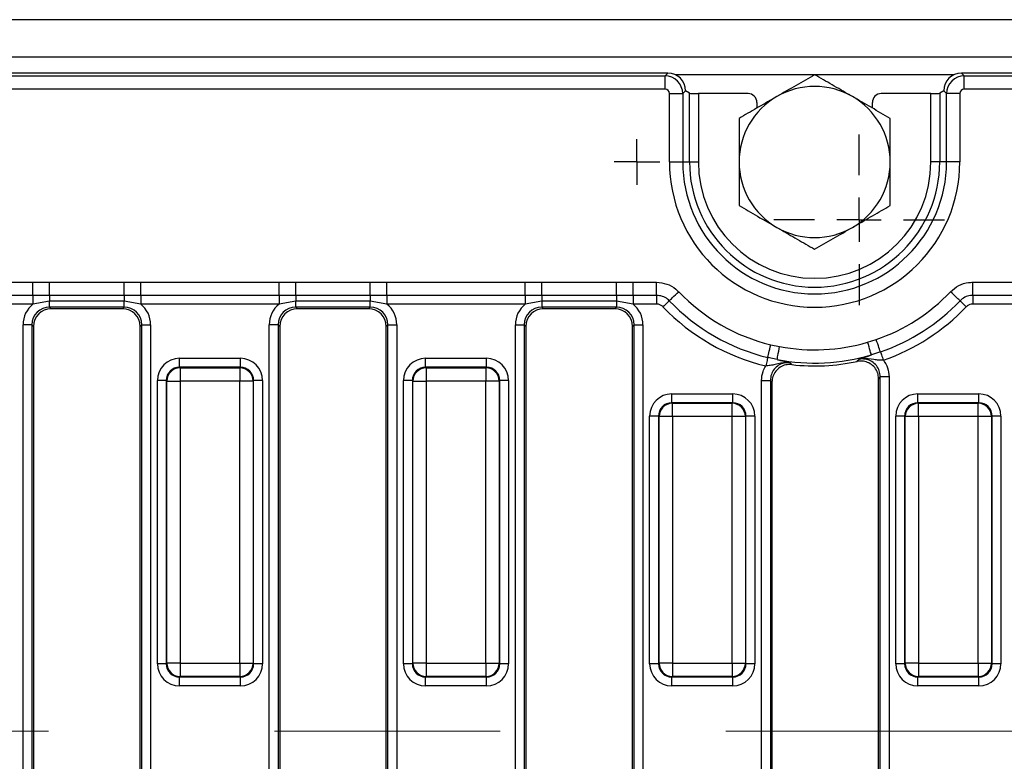
# Model space of a CAD drawing. Units: millimetres. Extents: x -117 to 664, y -32 to 370.
# Drawn here: x 236 to 264, y 160 to 181 of the extents above; entities that cross this region are included whole.
import ezdxf

# ---------------------------------------------------------------- set-up
doc = ezdxf.new("R2010")
doc.units = ezdxf.units.MM
doc.linetypes.add('CENTERX2', pattern=[20.32, 12.7, -2.54, 2.54, -2.54])
doc.layers.add('FORMAT', color=7, linetype='Continuous')

# ---------------------------------------------------------------- blocks, each defined once
blk = doc.blocks.new('SW_CENTERMARKSYMBOL_9')
at = {"layer": 'FORMAT', "color": 0}
for p, q in [((0, 0.625), (0, 0.642)), ((0, 0), (0, 0.625)), ((-0.625, 0), (-0.642, 0)), ((0, 0), (-0.625, 0)), ((0, 0), (0, -0.625)), ((0, 0), (0.625, 0)), ((0.625, 0), (0.642, 0)), ((0, -0.625), (0, -0.642))]:
    blk.add_line(p, q, dxfattribs=at)
blk = doc.blocks.new('SW_CENTERMARKSYMBOL_26')
at = {"layer": 'FORMAT', "color": 0}
for p, q in [((0, 1.25), (0, 2.4)), ((0, 0), (0, 0.625)), ((-1.25, 0), (-2.4, 0)), ((0, 0), (-0.625, 0)), ((0, 0), (0, -0.625)), ((0, 0), (0.625, 0)), ((1.25, 0), (2.4, 0)), ((0, -1.25), (0, -2.4))]:
    blk.add_line(p, q, dxfattribs=at)

msp = doc.modelspace()

# ---------------------------------------------------------------- linework, layer by layer
at = {"color": 7, "linetype": 'Continuous', "lineweight": 25}
for p, q in [((279.958205, 180.743196), (30.208202, 180.743196)), ((279.958205, 179.693197), (30.208202, 179.693197)), ((254.703874, 179.243197), (155.831301, 179.243197)), ((254.624458, 179.163785), (254.703874, 179.243197)), ((262.962537, 179.243197), (263.041945, 179.163785)), ((279.335106, 179.243197), (262.962537, 179.243197)), ((155.910713, 179.163785), (254.624458, 179.163785)), ((254.624458, 178.790211), (254.624458, 179.163785)), ((263.041945, 178.790211), (263.041945, 179.163785)), ((263.041945, 179.163785), (279.255697, 179.163785)), ((254.624458, 178.790211), (155.910713, 178.790211)), ((254.748987, 178.665687), (255.122559, 178.665687)), ((254.748987, 176.743197), (254.748987, 178.665687)), ((255.201967, 178.745099), (255.122559, 178.665687)), ((255.122559, 178.665687), (255.122559, 176.743197)), ((255.201967, 178.743196), (255.201967, 178.745099)), ((255.313234, 178.676545), (255.201967, 178.743196)), ((255.313234, 176.743197), (255.313234, 178.676545)), ((262.464436, 178.743196), (262.353169, 178.676545)), ((262.353169, 178.676545), (262.353169, 176.743197)), ((262.543851, 178.665687), (262.464436, 178.745099)), ((262.464436, 178.745099), (262.464436, 178.743196)), ((262.917424, 178.665687), (262.543851, 178.665687)), ((262.543851, 176.743197), (262.543851, 178.665687)), ((262.917424, 178.665687), (262.917424, 176.743197)), ((279.255697, 178.790211), (263.041945, 178.790211)), ((255.562285, 178.664585), (255.562285, 176.743197)), ((256.958546, 178.664585), (255.562285, 178.664585)), ((257.2082, 178.414927), (257.2082, 178.25874)), ((260.458203, 178.25874), (260.458203, 178.414927)), ((262.104118, 178.664585), (260.707864, 178.664585)), ((262.104118, 176.743197), (262.104118, 178.664585)), ((254.748987, 176.743197), (255.122559, 176.743197)), ((255.122559, 176.743197), (255.313234, 176.743197)), ((255.313234, 176.743197), (255.562285, 176.743197)), ((262.353169, 176.743197), (262.104118, 176.743197)), ((262.543851, 176.743197), (262.353169, 176.743197)), ((262.917424, 176.743197), (262.543851, 176.743197)), ((232.94911, 173.360847), (236.842299, 173.360847)), ((236.842299, 173.360847), (237.31065, 173.363499)), ((236.842299, 172.993424), (236.842299, 173.360847)), ((237.31065, 173.363499), (239.40576, 173.363499)), ((237.31065, 172.992978), (237.31065, 173.363499)), ((239.40576, 173.363499), (239.874111, 173.360847)), ((239.40576, 172.992978), (239.40576, 173.363499)), ((239.874111, 173.360847), (243.767293, 173.360847)), ((239.874111, 172.993424), (239.874111, 173.360847)), ((243.767293, 173.360847), (244.235652, 173.363499)), ((243.767293, 172.993424), (243.767293, 173.360847)), ((244.235652, 173.363499), (246.330755, 173.363499)), ((244.235652, 172.992978), (244.235652, 173.363499)), ((246.330755, 173.363499), (246.799113, 173.360847)), ((246.330755, 172.992978), (246.330755, 173.363499)), ((246.799113, 173.360847), (250.692295, 173.360847)), ((246.799113, 172.993424), (246.799113, 173.360847)), ((250.692295, 173.360847), (251.160653, 173.363499)), ((250.692295, 172.993424), (250.692295, 173.360847)), ((251.160653, 173.363499), (253.255757, 173.363499)), ((251.160653, 172.992978), (251.160653, 173.363499)), ((253.255757, 173.363499), (253.724107, 173.360847)), ((253.255757, 172.992978), (253.255757, 173.363499)), ((253.724107, 173.360847), (254.386352, 173.360847)), ((253.724107, 172.993424), (253.724107, 173.360847)), ((254.386352, 172.993424), (254.386352, 173.360847)), ((263.280058, 173.360847), (264.542298, 173.360847)), ((263.280058, 172.993424), (263.280058, 173.360847)), ((236.842299, 172.993424), (232.94911, 172.993424)), ((237.31065, 172.992978), (236.842299, 172.993424)), ((236.842299, 172.993424), (236.842299, 172.748475)), ((239.40576, 172.992978), (237.31065, 172.992978)), ((237.31065, 172.992978), (237.31065, 172.829431)), ((239.874111, 172.993424), (239.40576, 172.992978)), ((239.40576, 172.992978), (239.40576, 172.829431)), ((243.767293, 172.993424), (239.874111, 172.993424)), ((239.874111, 172.993424), (239.874111, 172.748475)), ((244.235652, 172.992978), (243.767293, 172.993424)), ((243.767293, 172.993424), (243.767293, 172.748475)), ((246.330755, 172.992978), (244.235652, 172.992978)), ((244.235652, 172.992978), (244.235652, 172.829431)), ((246.799113, 172.993424), (246.330755, 172.992978)), ((246.330755, 172.992978), (246.330755, 172.829431)), ((250.692295, 172.993424), (246.799113, 172.993424)), ((246.799113, 172.993424), (246.799113, 172.748475)), ((251.160653, 172.992978), (250.692295, 172.993424)), ((250.692295, 172.993424), (250.692295, 172.748475)), ((253.255757, 172.992978), (251.160653, 172.992978)), ((251.160653, 172.992978), (251.160653, 172.829431)), ((253.724107, 172.993424), (253.255757, 172.992978)), ((253.255757, 172.992978), (253.255757, 172.829431)), ((254.386352, 172.993424), (253.724107, 172.993424)), ((253.724107, 172.993424), (253.724107, 172.748475)), ((254.386352, 172.993424), (254.386352, 172.748475)), ((264.542298, 172.993424), (263.280058, 172.993424)), ((263.280058, 172.993424), (263.280058, 172.748475)), ((236.842299, 172.748475), (232.94911, 172.748475)), ((237.31065, 172.829431), (236.842299, 172.748475)), ((239.40576, 172.829431), (237.31065, 172.829431)), ((237.31065, 172.663847), (237.31065, 172.829431)), ((239.40576, 172.663847), (237.31065, 172.663847)), ((237.31065, 172.663847), (237.356299, 172.618196)), ((239.360103, 172.618196), (237.356299, 172.618196)), ((239.360103, 172.618196), (239.40576, 172.663847)), ((239.874111, 172.748475), (239.40576, 172.829431)), ((239.40576, 172.663847), (239.40576, 172.829431)), ((243.767293, 172.748475), (239.874111, 172.748475)), ((244.235652, 172.829431), (243.767293, 172.748475)), ((246.330755, 172.829431), (244.235652, 172.829431)), ((244.235652, 172.663847), (244.235652, 172.829431)), ((246.330755, 172.663847), (244.235652, 172.663847)), ((244.235652, 172.663847), (244.281301, 172.618196)), ((246.285105, 172.618196), (244.281301, 172.618196)), ((246.285105, 172.618196), (246.330755, 172.663847)), ((246.799113, 172.748475), (246.330755, 172.829431)), ((246.330755, 172.663847), (246.330755, 172.829431)), ((250.692295, 172.748475), (246.799113, 172.748475)), ((251.160653, 172.829431), (250.692295, 172.748475)), ((253.255757, 172.829431), (251.160653, 172.829431)), ((251.160653, 172.829431), (251.160653, 172.663847)), ((253.255757, 172.663847), (251.160653, 172.663847)), ((251.160653, 172.663847), (251.206303, 172.618196)), ((253.210107, 172.618196), (251.206303, 172.618196)), ((253.210107, 172.618196), (253.255757, 172.663847)), ((253.724107, 172.748475), (253.255757, 172.829431)), ((253.255757, 172.829431), (253.255757, 172.663847)), ((254.386352, 172.748475), (253.724107, 172.748475)), ((264.542298, 172.748475), (263.280058, 172.748475)), ((236.812556, 172.16575), (236.563506, 172.16575)), ((236.563506, 149.320644), (236.563506, 172.16575)), ((236.812556, 172.16575), (236.812556, 149.320644)), ((236.858206, 172.120099), (236.812556, 172.16575)), ((236.858206, 172.120099), (236.858206, 149.366294)), ((239.903854, 172.16575), (239.858204, 172.120099)), ((239.858204, 149.366294), (239.858204, 172.120099)), ((239.903854, 172.16575), (240.152905, 172.16575)), ((239.903854, 149.320644), (239.903854, 172.16575)), ((240.152905, 172.16575), (240.152905, 149.320644)), ((243.73755, 172.16575), (243.488507, 172.16575)), ((243.488507, 149.320644), (243.488507, 172.16575)), ((243.73755, 172.16575), (243.73755, 149.320644)), ((243.7832, 172.120099), (243.73755, 172.16575)), ((243.7832, 172.120099), (243.7832, 149.366294)), ((246.828856, 172.16575), (246.783206, 172.120099)), ((246.783206, 149.366294), (246.783206, 172.120099)), ((246.828856, 172.16575), (247.077906, 172.16575)), ((246.828856, 149.320644), (246.828856, 172.16575)), ((247.077906, 172.16575), (247.077906, 149.320644)), ((250.413502, 172.16575), (250.662552, 172.16575)), ((250.413502, 149.320644), (250.413502, 172.16575)), ((250.662552, 172.16575), (250.662552, 149.320644)), ((250.708202, 172.120099), (250.662552, 172.16575)), ((250.708202, 172.120099), (250.708202, 149.366294)), ((253.753858, 172.16575), (253.7082, 172.120099)), ((253.7082, 149.366294), (253.7082, 172.120099)), ((253.753858, 172.16575), (254.002901, 172.16575)), ((253.753858, 149.320644), (253.753858, 172.16575)), ((254.002901, 172.16575), (254.002901, 149.320644)), ((260.324294, 171.676681), (260.565171, 171.749569)), ((257.600704, 171.603452), (257.847609, 171.5546)), ((240.964243, 170.97323), (240.964243, 171.222279)), ((240.964243, 171.222279), (242.677161, 171.222279)), ((242.677161, 170.97323), (242.677161, 171.222279)), ((247.889245, 170.97323), (247.889245, 171.222279)), ((247.889245, 171.222279), (249.602163, 171.222279)), ((249.602163, 170.97323), (249.602163, 171.222279)), ((257.777894, 171.187589), (257.51503, 171.246157)), ((260.685572, 171.402432), (260.429764, 171.318305)), ((240.964243, 170.97323), (240.979942, 170.957529)), ((242.677161, 170.97323), (240.964243, 170.97323)), ((240.979942, 170.957529), (240.979942, 170.583956)), ((240.979942, 170.957529), (242.661463, 170.957529)), ((242.661463, 170.957529), (242.677161, 170.97323)), ((242.661463, 170.957529), (242.661463, 170.583956)), ((247.889245, 170.97323), (247.904943, 170.957529)), ((249.602163, 170.97323), (247.889245, 170.97323)), ((247.904943, 170.957529), (249.586465, 170.957529)), ((247.904943, 170.957529), (247.904943, 170.583956)), ((249.586465, 170.957529), (249.602163, 170.97323)), ((249.586465, 170.957529), (249.586465, 170.583956)), ((260.633202, 149.366294), (260.633202, 170.648233)), ((260.927902, 170.704928), (260.678852, 170.704928)), ((260.678852, 149.320644), (260.678852, 170.704928)), ((260.927902, 170.704928), (260.927902, 149.320644)), ((240.590671, 170.599658), (240.34162, 170.599658)), ((240.34162, 162.636735), (240.34162, 170.599658)), ((240.606369, 170.583956), (240.590671, 170.599658)), ((240.590671, 170.599658), (240.590671, 162.636735)), ((240.606369, 170.583956), (240.979942, 170.583956)), ((240.606369, 162.652437), (240.606369, 170.583956)), ((242.661463, 170.583956), (240.979942, 170.583956)), ((240.979942, 170.583956), (240.979942, 162.652437)), ((243.035035, 170.583956), (242.661463, 170.583956)), ((242.661463, 162.652437), (242.661463, 170.583956)), ((243.050741, 170.599658), (243.035035, 170.583956)), ((243.035035, 170.583956), (243.035035, 162.652437)), ((243.050741, 162.636735), (243.050741, 170.599658)), ((243.299784, 170.599658), (243.050741, 170.599658)), ((243.299784, 170.599658), (243.299784, 162.636735)), ((247.515673, 170.599658), (247.266622, 170.599658)), ((247.266622, 162.636735), (247.266622, 170.599658)), ((247.531371, 170.583956), (247.515673, 170.599658)), ((247.515673, 170.599658), (247.515673, 162.636735)), ((247.531371, 170.583956), (247.904943, 170.583956)), ((247.531371, 162.652437), (247.531371, 170.583956)), ((249.586465, 170.583956), (247.904943, 170.583956)), ((247.904943, 170.583956), (247.904943, 162.652437)), ((249.960037, 170.583956), (249.586465, 170.583956)), ((249.586465, 162.652437), (249.586465, 170.583956)), ((249.975735, 170.599658), (249.960037, 170.583956)), ((249.960037, 170.583956), (249.960037, 162.652437)), ((249.975735, 162.636735), (249.975735, 170.599658)), ((250.224786, 170.599658), (249.975735, 170.599658)), ((250.224786, 170.599658), (250.224786, 162.636735)), ((257.338503, 170.601718), (257.587554, 170.601718)), ((257.338503, 149.320644), (257.338503, 170.601718)), ((257.587554, 170.601718), (257.587554, 149.320644)), ((257.633204, 170.550389), (257.633204, 149.366294)), ((254.814239, 169.973231), (254.814239, 170.22228)), ((254.814239, 170.22228), (256.527165, 170.22228)), ((256.527165, 169.973231), (256.527165, 170.22228)), ((261.739241, 169.973231), (261.739241, 170.22228)), ((261.739241, 170.22228), (263.452167, 170.22228)), ((263.452167, 169.973231), (263.452167, 170.22228)), ((254.814239, 169.973231), (254.829945, 169.957529)), ((256.527165, 169.973231), (254.814239, 169.973231)), ((254.829945, 169.957529), (256.511467, 169.957529)), ((254.829945, 169.583956), (254.829945, 169.957529)), ((256.511467, 169.957529), (256.527165, 169.973231)), ((256.511467, 169.583956), (256.511467, 169.957529)), ((261.739241, 169.973231), (261.754947, 169.957529)), ((263.452167, 169.973231), (261.739241, 169.973231)), ((261.754947, 169.957529), (263.436461, 169.957529)), ((261.754947, 169.583956), (261.754947, 169.957529)), ((263.436461, 169.957529), (263.452167, 169.973231)), ((263.436461, 169.583956), (263.436461, 169.957529)), ((254.440667, 169.599658), (254.191624, 169.599658)), ((254.191624, 162.636735), (254.191624, 169.599658)), ((254.456373, 169.583956), (254.440667, 169.599658)), ((254.440667, 169.599658), (254.440667, 162.636735)), ((254.829945, 169.583956), (254.456373, 169.583956)), ((254.456373, 162.652437), (254.456373, 169.583956)), ((256.511467, 169.583956), (254.829945, 169.583956)), ((254.829945, 169.583956), (254.829945, 162.652437)), ((256.885039, 169.583956), (256.511467, 169.583956)), ((256.511467, 162.652437), (256.511467, 169.583956)), ((256.900737, 169.599658), (256.885039, 169.583956)), ((256.885039, 169.583956), (256.885039, 162.652437)), ((256.900737, 162.636735), (256.900737, 169.599658)), ((257.149788, 169.599658), (256.900737, 169.599658)), ((257.149788, 169.599658), (257.149788, 162.636735)), ((261.365669, 169.599658), (261.116618, 169.599658)), ((261.116618, 162.636735), (261.116618, 169.599658)), ((261.381375, 169.583956), (261.365669, 169.599658)), ((261.365669, 169.599658), (261.365669, 162.636735)), ((261.754947, 169.583956), (261.381375, 169.583956)), ((261.381375, 162.652437), (261.381375, 169.583956)), ((263.436461, 169.583956), (261.754947, 169.583956)), ((261.754947, 169.583956), (261.754947, 162.652437)), ((263.810033, 169.583956), (263.436461, 169.583956)), ((263.436461, 162.652437), (263.436461, 169.583956)), ((263.825739, 169.599658), (263.810033, 169.583956)), ((263.810033, 169.583956), (263.810033, 162.652437)), ((263.825739, 162.636735), (263.825739, 169.599658)), ((264.074789, 169.599658), (263.825739, 169.599658)), ((264.074789, 169.599658), (264.074789, 162.636735)), ((240.590671, 162.636735), (240.34162, 162.636735)), ((240.590671, 162.636735), (240.606369, 162.652437)), ((240.979942, 162.652437), (240.606369, 162.652437)), ((240.979942, 162.652437), (242.661463, 162.652437)), ((240.979942, 162.652437), (240.979942, 162.278864)), ((242.661463, 162.652437), (243.035035, 162.652437)), ((242.661463, 162.652437), (242.661463, 162.278864)), ((243.035035, 162.652437), (243.050741, 162.636735)), ((243.299784, 162.636735), (243.050741, 162.636735)), ((247.515673, 162.636735), (247.266622, 162.636735)), ((247.515673, 162.636735), (247.531371, 162.652437)), ((247.904943, 162.652437), (247.531371, 162.652437)), ((247.904943, 162.652437), (249.586465, 162.652437)), ((247.904943, 162.652437), (247.904943, 162.278864)), ((249.586465, 162.652437), (249.960037, 162.652437)), ((249.586465, 162.652437), (249.586465, 162.278864)), ((249.960037, 162.652437), (249.975735, 162.636735)), ((250.224786, 162.636735), (249.975735, 162.636735)), ((254.440667, 162.636735), (254.191624, 162.636735)), ((254.440667, 162.636735), (254.456373, 162.652437)), ((254.829945, 162.652437), (254.456373, 162.652437)), ((254.829945, 162.652437), (256.511467, 162.652437)), ((254.829945, 162.652437), (254.829945, 162.278864)), ((256.511467, 162.652437), (256.885039, 162.652437)), ((256.511467, 162.652437), (256.511467, 162.278864)), ((256.885039, 162.652437), (256.900737, 162.636735)), ((257.149788, 162.636735), (256.900737, 162.636735)), ((261.365669, 162.636735), (261.116618, 162.636735)), ((261.365669, 162.636735), (261.381375, 162.652437)), ((261.754947, 162.652437), (261.381375, 162.652437)), ((261.754947, 162.652437), (263.436461, 162.652437)), ((261.754947, 162.652437), (261.754947, 162.278864)), ((263.436461, 162.652437), (263.810033, 162.652437)), ((263.436461, 162.652437), (263.436461, 162.278864)), ((263.810033, 162.652437), (263.825739, 162.636735)), ((264.074789, 162.636735), (263.825739, 162.636735)), ((240.979942, 162.278864), (240.964243, 162.263163)), ((240.964243, 162.263163), (242.677161, 162.263163)), ((240.964243, 162.014114), (240.964243, 162.263163)), ((242.661463, 162.278864), (240.979942, 162.278864)), ((242.677161, 162.263163), (242.661463, 162.278864)), ((242.677161, 162.014114), (242.677161, 162.263163)), ((247.904943, 162.278864), (247.889245, 162.263163)), ((247.889245, 162.263163), (249.602163, 162.263163)), ((247.889245, 162.014114), (247.889245, 162.263163)), ((249.586465, 162.278864), (247.904943, 162.278864)), ((249.602163, 162.263163), (249.586465, 162.278864)), ((249.602163, 162.014114), (249.602163, 162.263163)), ((254.829945, 162.278864), (254.814239, 162.263163)), ((254.814239, 162.263163), (256.527165, 162.263163)), ((254.814239, 162.014114), (254.814239, 162.263163)), ((256.511467, 162.278864), (254.829945, 162.278864)), ((256.527165, 162.263163), (256.511467, 162.278864)), ((256.527165, 162.014114), (256.527165, 162.263163)), ((261.754947, 162.278864), (261.739241, 162.263163)), ((261.739241, 162.263163), (263.452167, 162.263163)), ((261.739241, 162.014114), (261.739241, 162.263163)), ((263.436461, 162.278864), (261.754947, 162.278864)), ((263.452167, 162.263163), (263.436461, 162.278864)), ((263.452167, 162.014114), (263.452167, 162.263163)), ((242.677161, 162.014114), (240.964243, 162.014114)), ((249.602163, 162.014114), (247.889245, 162.014114)), ((256.527165, 162.014114), (254.814239, 162.014114)), ((263.452167, 162.014114), (261.739241, 162.014114))]:
    msp.add_line(p, q, dxfattribs=at)
at = {"color": 8, "linetype": 'Continuous', "lineweight": 25}
for p, q in [((258.826727, 179.193196), (254.92187, 179.193196)), ((262.74454, 179.193196), (258.839676, 179.193196))]:
    msp.add_line(p, q, dxfattribs=at)
at = {"color": 7, "linetype": 'Continuous', "lineweight": 25, "flags": 128}
for points in [[(254.743727, 172.840479), (254.756855, 172.853007), (254.777366, 172.872584), (254.804665, 172.898637), (254.837954, 172.930405), (254.876258, 172.966959), (254.918458, 173.007231), (254.963318, 173.050044), (255.009534, 173.094147)], [(262.922684, 172.840479), (262.909556, 172.853007), (262.889044, 172.872584), (262.861738, 172.898637), (262.828456, 172.930405), (262.790145, 172.966959), (262.747953, 173.007231), (262.703085, 173.050044), (262.656877, 173.094147)], [(254.743727, 172.840479), (254.734972, 172.832128), (254.721301, 172.819076), (254.703099, 172.801708), (254.680904, 172.780529), (254.65537, 172.756159), (254.627237, 172.729311), (254.59733, 172.700769), (254.566522, 172.671368)], [(262.922684, 172.840479), (262.931431, 172.832128), (262.94511, 172.819076), (262.963312, 172.801708), (262.9855, 172.780529), (263.01104, 172.756159), (263.039166, 172.729311), (263.06908, 172.700769), (263.099888, 172.671368)], [(260.685572, 171.402432), (260.679627, 171.419576), (260.670336, 171.446366), (260.657968, 171.482019), (260.642888, 171.525493), (260.625536, 171.575517), (260.606425, 171.630629), (260.586107, 171.689216), (260.565171, 171.749569)], [(257.51503, 171.246157), (257.519254, 171.263803), (257.525871, 171.291377), (257.53467, 171.328073), (257.545398, 171.372819), (257.557744, 171.424307), (257.571349, 171.481031), (257.58581, 171.541333), (257.600704, 171.603452)], [(257.777894, 171.187589), (257.780218, 171.199802), (257.784845, 171.224181), (257.791633, 171.25989), (257.800335, 171.305704), (257.810654, 171.360053), (257.822247, 171.421073), (257.834705, 171.486672), (257.847609, 171.5546)], [(260.429764, 171.318305), (260.426255, 171.33023), (260.419244, 171.354036), (260.408984, 171.388905), (260.395819, 171.433641), (260.380203, 171.486711), (260.362664, 171.546295), (260.343814, 171.610351), (260.324294, 171.676681)], [(257.51503, 171.246157), (257.512206, 171.234394), (257.507795, 171.216011), (257.501932, 171.191546), (257.494779, 171.161716), (257.486546, 171.127391), (257.477479, 171.089575), (257.467838, 171.049373), (257.457906, 171.007961)], [(260.685572, 171.402432), (260.689536, 171.391003), (260.695727, 171.373143), (260.703975, 171.349374), (260.714026, 171.320391), (260.725589, 171.287042), (260.738337, 171.250302), (260.751883, 171.211243), (260.765837, 171.171008)]]:
    msp.add_lwpolyline(points, dxfattribs=at)
at = {"color": 7, "linetype": 'Continuous', "lineweight": 25}
for centre, radius, start, end in [((258.833204, 176.743197), 2.125, 60, 120), ((258.833204, 176.743197), 2.125, 120, 180), ((258.833204, 176.743197), 2.125, 360, 60), ((258.833204, 176.743197), 4.084218, 180, 0), ((258.833204, 176.743197), 3.710645, 180, 0), ((258.833204, 176.743197), 3.519966, 180, 0), ((258.833204, 176.743197), 3.270917, 180, 0), ((258.833204, 176.743197), 2.125, 180, 240), ((258.833204, 176.743197), 2.125, 300, 360), ((258.833204, 176.743197), 2.125, 240, 300), ((258.833204, 176.743197), 5.285455, 223.661363, 256.5152306), ((258.833204, 176.743197), 5.285455, 289.1283697, 316.338637), ((258.833204, 176.743197), 5.897827, 223.661363, 256.5152306), ((258.833204, 176.743197), 5.652878, 223.661363, 256.5152306), ((258.833204, 176.743197), 5.652878, 289.1283697, 316.338637), ((258.833204, 176.743197), 5.897827, 289.1283697, 316.338637), ((258.833204, 176.743197), 5.281376, 259.2445942, 286.3992846), ((258.833204, 176.743197), 5.654949, 259.2445942, 286.3992846), ((240.983293, 170.580606), 0.376938, 90.5093891, 179.4907538), ((242.658124, 170.580618), 0.376926, 0.5074429, 89.4924143), ((247.908287, 170.580614), 0.37693, 90.5082388, 179.4919041), ((249.583114, 170.580606), 0.376938, 0.5092462, 89.4906109), ((258.833204, 176.743197), 5.734361, 263.533601, 282.0573533), ((254.833283, 169.580619), 0.376925, 90.5074419, 179.4927009), ((256.508116, 169.580607), 0.376937, 0.5091025, 89.4907547), ((261.758282, 169.580622), 0.376922, 90.5069601, 179.4931828), ((263.433126, 169.580622), 0.376922, 0.5068172, 89.4930399), ((240.983292, 162.655787), 0.376937, 180.509151, 269.4907061), ((242.658125, 162.655775), 0.376925, 270.5074905, 359.4926524), ((247.908286, 162.655779), 0.37693, 180.5080007, 269.4918565), ((249.583114, 162.655787), 0.376937, 270.5092939, 359.490849), ((254.833284, 162.655775), 0.376925, 180.5073476, 269.4925095), ((256.508116, 162.655787), 0.376937, 270.5092939, 359.490849), ((261.758282, 162.655772), 0.376922, 180.5068658, 269.4929914), ((263.433125, 162.655772), 0.376922, 270.5070086, 359.4931342)]:
    msp.add_arc(centre, radius, start, end, dxfattribs=at)
for centre, major_axis, ratio, start_param, end_param in [((254.700061, 178.741287), (0.356249, 0.356249), 0.992432509, 5.501585242, 7.064785372), ((262.966347, 178.741287), (0.356249, -0.356249), 0.992432509, 2.359992588, 3.923192719), ((254.623508, 178.664734), (0.353553, -0.353553), 0.99623068, 0.789196262, 2.352396392), ((263.042899, 178.664734), (0.353553, 0.353553), 0.99623068, 0.789196262, 2.352396392), ((254.623508, 178.664734), (0.089062, 0.089062), 0.992432509, 5.501585242, 7.064785372), ((255.562286, 178.677687), (0.25, 0), 0.052407779, 3.228859116, 4.71238898), ((262.104121, 178.677687), (0.25, 0), 0.052407779, 4.71238898, 6.195918845), ((263.042899, 178.664734), (0.089062, -0.089062), 0.992432509, 2.359992588, 3.923192719), ((256.957861, 178.414242), (0.177262, 0.177262), 0.997264689, 5.499156672, 7.067213943), ((260.708547, 178.414242), (0.177262, -0.177262), 0.997264689, 2.357564018, 3.925621289), ((237.316369, 172.160031), (-0.534374, 0.534374), 0.992432509, 6.175145409, 7.064785372), ((237.316369, 172.160031), (0.358935, -0.358935), 0.985006684, 2.359992588, 3.923192719), ((237.360114, 172.116287), (-0.356249, 0.356249), 0.992432509, 5.501585242, 7.064785372), ((239.356294, 172.116287), (0.356249, 0.356249), 0.992432509, 5.501585242, 7.064785372), ((239.400038, 172.160031), (0.358935, 0.358935), 0.985006684, 5.501585242, 7.064785372), ((239.400038, 172.160031), (0.534374, 0.534374), 0.992432509, 5.501585242, 6.391225206), ((244.241369, 172.160031), (-0.534374, 0.534374), 0.992432509, 6.175145409, 7.064785372), ((244.241369, 172.160031), (0.358935, -0.358935), 0.985006684, 2.359992588, 3.923192719), ((244.285114, 172.116287), (-0.356249, 0.356249), 0.992432509, 5.501585242, 7.064785372), ((246.281294, 172.116287), (0.356249, 0.356249), 0.992432509, 5.501585242, 7.064785372), ((246.325038, 172.160031), (0.358935, 0.358935), 0.985006684, 5.501585242, 7.064785372), ((246.325038, 172.160031), (0.534374, 0.534374), 0.992432509, 5.501585242, 6.391225206), ((251.166369, 172.160031), (-0.534374, 0.534374), 0.992432509, 6.175145409, 7.064785372), ((251.166369, 172.160031), (0.358935, -0.358935), 0.985006684, 2.359992588, 3.923192719), ((251.210114, 172.116287), (-0.356249, 0.356249), 0.992432509, 5.501585242, 7.064785372), ((253.206294, 172.116287), (0.356249, 0.356249), 0.992432509, 5.501585242, 7.064785372), ((253.250038, 172.160031), (0.358935, 0.358935), 0.985006684, 5.501585242, 7.064785372), ((253.250038, 172.160031), (0.534374, 0.534374), 0.992432509, 5.501585242, 6.391225206), ((240.969008, 170.594892), (-0.445312, 0.445312), 0.992432509, 5.501585242, 7.064785372), ((242.672399, 170.594892), (0.445312, 0.445312), 0.992432509, 5.501585242, 7.064785372), ((247.894008, 170.594892), (-0.445312, 0.445312), 0.992432509, 5.501585242, 7.064785372), ((249.597399, 170.594892), (0.445312, 0.445312), 0.992432509, 5.501585242, 7.064785372), ((240.969008, 170.594892), (0.269873, -0.269873), 0.982556043, 2.359992588, 3.923192719), ((242.672399, 170.594892), (0.269873, 0.269873), 0.982556043, 5.501585242, 7.064785372), ((247.894008, 170.594892), (0.269873, -0.269873), 0.982556043, 2.359992588, 3.923192719), ((249.597399, 170.594892), (0.269873, 0.269873), 0.982556043, 5.501585242, 7.064785372), ((254.819008, 169.594892), (-0.445312, 0.445312), 0.992432509, 5.501585242, 7.064785372), ((256.522399, 169.594892), (-0.445312, -0.445312), 0.992432509, 2.359992588, 3.923192719), ((261.744008, 169.594892), (-0.445312, 0.445312), 0.992432509, 5.501585242, 7.064785372), ((263.447399, 169.594892), (-0.445312, -0.445312), 0.992432509, 2.359992588, 3.923192719), ((254.819008, 169.594892), (0.269873, -0.269873), 0.982556043, 2.359992588, 3.923192719), ((256.522399, 169.594892), (0.269873, 0.269873), 0.982556043, 5.501585242, 7.064785372), ((261.744008, 169.594892), (0.269873, -0.269873), 0.982556043, 2.359992588, 3.923192719), ((263.447399, 169.594892), (0.269873, 0.269873), 0.982556043, 5.501585242, 7.064785372), ((240.969008, 162.641501), (-0.445312, -0.445312), 0.992432509, 5.501585242, 7.064785372), ((240.969008, 162.641501), (0.269873, 0.269873), 0.982556043, 2.359992588, 3.923192719), ((242.672399, 162.641501), (0.269873, -0.269873), 0.982556043, 5.501585242, 7.064785372), ((242.672399, 162.641501), (0.445312, -0.445312), 0.992432509, 5.501585242, 7.064785372), ((247.894008, 162.641501), (-0.445312, -0.445312), 0.992432509, 5.501585242, 7.064785372), ((247.894008, 162.641501), (0.269873, 0.269873), 0.982556043, 2.359992588, 3.923192719), ((249.597399, 162.641501), (0.269873, -0.269873), 0.982556043, 5.501585242, 7.064785372), ((249.597399, 162.641501), (0.445312, -0.445312), 0.992432509, 5.501585242, 7.064785372), ((254.819008, 162.641501), (-0.445312, -0.445312), 0.992432509, 5.501585242, 7.064785372), ((254.819008, 162.641501), (0.269873, 0.269873), 0.982556043, 2.359992588, 3.923192719), ((256.522399, 162.641501), (0.269873, -0.269873), 0.982556043, 5.501585242, 7.064785372), ((256.522399, 162.641501), (0.445312, -0.445312), 0.992432509, 5.501585242, 7.064785372), ((261.744008, 162.641501), (-0.445312, -0.445312), 0.992432509, 5.501585242, 7.064785372), ((261.744008, 162.641501), (0.269873, 0.269873), 0.982556043, 2.359992588, 3.923192719), ((263.447399, 162.641501), (0.269873, -0.269873), 0.982556043, 5.501585242, 7.064785372), ((263.447399, 162.641501), (0.445312, -0.445312), 0.992432509, 5.501585242, 7.064785372)]:
    msp.add_ellipse(centre, major_axis=major_axis, ratio=ratio, start_param=start_param, end_param=end_param, dxfattribs=at)
for points, knots in [([(258.833202, 179.196934), (258.660646, 179.097311), (258.312373, 178.896237), (257.95235, 178.688375), (257.770704, 178.5835)], [0, 0, 0, 0, 0.495459076, 1, 1, 1, 1]), ([(259.895706, 178.5835), (259.870522, 178.59804), (259.6798, 178.70815), (259.320208, 178.915769), (258.996526, 179.102641), (258.833202, 179.196934)], [0, 0, 0, 0, 0.070089108, 0.530782057, 1, 1, 1, 1]), ([(257.770704, 178.5835), (257.745519, 178.56896), (257.554798, 178.45885), (257.195205, 178.251236), (256.871528, 178.06436), (256.708207, 177.970066)], [0, 0, 0, 0, 0.070089463, 0.530784001, 1, 1, 1, 1]), ([(260.958204, 177.970066), (260.785649, 178.069691), (260.437377, 178.270766), (260.077353, 178.478626), (259.895706, 178.5835)], [0, 0, 0, 0, 0.495459814, 1, 1, 1, 1]), ([(256.708207, 177.970066), (256.708207, 177.653347), (256.708207, 177.248572), (256.708207, 176.833495), (256.708207, 176.743197)], [0, 0, 0, 0, 0.782455393, 1, 1, 1, 1]), ([(260.958204, 176.743197), (260.958204, 176.833495), (260.958204, 177.248572), (260.958204, 177.653347), (260.958204, 177.970066)], [0, 0, 0, 0, 0.217544607, 1, 1, 1, 1]), ([(256.708207, 176.743197), (256.708207, 176.407929), (256.708207, 175.992608), (256.708207, 175.593295), (256.708207, 175.516327)], [0, 0, 0, 0, 0.807249624, 1, 1, 1, 1]), ([(260.958204, 175.516327), (260.958204, 175.593295), (260.958204, 175.992608), (260.958204, 176.407929), (260.958204, 176.743197)], [0, 0, 0, 0, 0.192750376, 1, 1, 1, 1]), ([(256.708207, 175.516327), (256.880759, 175.416702), (257.22903, 175.215625), (257.589055, 175.007767), (257.770704, 174.902893)], [0, 0, 0, 0, 0.4954543358, 1, 1, 1, 1]), ([(259.895706, 174.902893), (259.920889, 174.917433), (260.111605, 175.027552), (260.471205, 175.235153), (260.794883, 175.422032), (260.958204, 175.516327)], [0, 0, 0, 0, 0.070084281, 0.530784357, 1, 1, 1, 1]), ([(257.770704, 174.902893), (257.795889, 174.888353), (257.986611, 174.778243), (258.346203, 174.570627), (258.66988, 174.383752), (258.833202, 174.289458)], [0, 0, 0, 0, 0.070089437, 0.530784175, 1, 1, 1, 1]), ([(258.833202, 174.289458), (259.005756, 174.389082), (259.354031, 174.590159), (259.714057, 174.798019), (259.895706, 174.902893)], [0, 0, 0, 0, 0.495457069, 1, 1, 1, 1]), ([(254.386352, 173.360847), (254.483464, 173.351164), (254.677252, 173.331841), (254.885363, 173.213745), (254.982143, 173.120529), (255.009534, 173.094147)], [0, 0, 0, 0, 0.41867599, 0.835475375, 1, 1, 1, 1]), ([(262.656877, 173.094147), (262.73053, 173.157433), (262.877864, 173.284029), (263.106854, 173.353468), (263.241585, 173.359208), (263.280058, 173.360847)], [0, 0, 0, 0, 0.416626158, 0.833411629, 1, 1, 1, 1]), ([(254.743727, 172.840479), (254.728017, 172.855611), (254.672519, 172.909067), (254.553174, 172.976794), (254.442046, 172.987872), (254.386352, 172.993424)], [0, 0, 0, 0, 0.164553921, 0.581307288, 1, 1, 1, 1]), ([(263.280058, 172.993424), (263.257992, 172.992484), (263.180731, 172.989193), (263.049413, 172.94937), (262.964924, 172.876773), (262.922684, 172.840479)], [0, 0, 0, 0, 0.166612183, 0.583352736, 1, 1, 1, 1]), ([(254.566522, 172.671368), (254.545215, 172.689676), (254.5026, 172.726292), (254.436388, 172.746349), (254.397453, 172.748003), (254.386352, 172.748475)], [0, 0, 0, 0, 0.416880849, 0.833756209, 1, 1, 1, 1]), ([(263.280058, 172.748475), (263.252103, 172.745701), (263.196192, 172.740154), (263.13597, 172.706099), (263.107893, 172.679073), (263.099888, 172.671368)], [0, 0, 0, 0, 0.41687358, 0.833748358, 1, 1, 1, 1]), ([(257.777894, 171.187589), (257.80933, 171.180063), (257.934032, 171.150207), (258.048363, 171.121255), (258.127931, 171.100752), (258.145429, 171.09627), (258.145833, 171.096167)], [0, 0, 0, 0, 0.207452034, 0.822929353, 0.995903903, 1, 1, 1, 1]), ([(260.031061, 171.135342), (260.042987, 171.151416), (260.056735, 171.169946), (260.070445, 171.188594), (260.072263, 171.191067)], [0, 0, 0, 0, 0.867417799, 1, 1, 1, 1]), ([(260.072263, 171.191067), (260.07266, 171.19121), (260.089682, 171.197353), (260.166711, 171.225624), (260.277871, 171.265676), (260.399235, 171.307727), (260.429764, 171.318305)], [0, 0, 0, 0, 0.004105868, 0.175890025, 0.792698801, 1, 1, 1, 1]), ([(260.765837, 171.171008), (260.723749, 171.170085), (260.631397, 171.168061), (260.439733, 171.197806), (260.250883, 171.225113), (260.10806, 171.200177), (260.072968, 171.191246), (260.072263, 171.191067)], [0, 0, 0, 0, 0.171410436, 0.376116055, 0.84312931, 0.99684748, 1, 1, 1, 1]), ([(260.678852, 170.704928), (260.673628, 170.761456), (260.663197, 170.874328), (260.577572, 171.024559), (260.450788, 171.137902), (260.292982, 171.201306), (260.161439, 171.20842), (260.089499, 171.194421), (260.072263, 171.191067)], [0, 0, 0, 0, 0.189596397, 0.378573686, 0.566073276, 0.752954969, 0.940809566, 1, 1, 1, 1]), ([(257.338503, 170.601718), (257.345827, 170.686595), (257.358272, 170.830815), (257.428861, 170.956319), (257.457906, 171.007961)], [0, 0, 0, 0, 0.588525639, 1, 1, 1, 1]), ([(258.145833, 171.096167), (258.145118, 171.096276), (258.109098, 171.101783), (257.964538, 171.112341), (257.779519, 171.066579), (257.592009, 171.018265), (257.499895, 171.011187), (257.457906, 171.007961)], [0, 0, 0, 0, 0.003137053, 0.157999651, 0.623688592, 0.828466325, 1, 1, 1, 1]), ([(258.145833, 171.096167), (258.144766, 171.096299), (258.088322, 171.103303), (257.973579, 171.097839), (257.815668, 171.033935), (257.688933, 170.920753), (257.603298, 170.770782), (257.592807, 170.658125), (257.587554, 170.601718)], [0, 0, 0, 0, 0.003842576, 0.203131907, 0.401309543, 0.599841494, 0.799641531, 1, 1, 1, 1]), ([(258.1874, 171.045317), (258.130963, 171.046191), (258.018074, 171.047938), (257.859719, 170.979349), (257.734003, 170.86635), (257.649333, 170.717295), (257.638575, 170.605973), (257.633204, 170.550389)], [0, 0, 0, 0, 0.20091587, 0.401883324, 0.601819075, 0.801185297, 1, 1, 1, 1]), ([(258.145833, 171.096167), (258.148066, 171.093424), (258.161909, 171.076416), (258.175772, 171.059503), (258.1874, 171.045317)], [0, 0, 0, 0, 0.161273205, 1, 1, 1, 1]), ([(260.633202, 170.648233), (260.627711, 170.704493), (260.616729, 170.817029), (260.530706, 170.966541), (260.404057, 171.079663), (260.246728, 171.14345), (260.117096, 171.151087), (260.046743, 171.138212), (260.031061, 171.135342)], [0, 0, 0, 0, 0.1900567214, 0.3801652459, 0.5691237348, 0.7573159882, 0.9459062441, 1, 1, 1, 1]), ([(260.765837, 171.171008), (260.812297, 171.10073), (260.905876, 170.959178), (260.920526, 170.790075), (260.927902, 170.704928)], [0, 0, 0, 0, 0.496479168, 1, 1, 1, 1]), ([(260.678852, 170.704928), (260.676835, 170.702412), (260.661626, 170.683431), (260.646405, 170.664582), (260.633202, 170.648233)], [0, 0, 0, 0, 0.132583928, 1, 1, 1, 1]), ([(257.633204, 170.550389), (257.62044, 170.564706), (257.605222, 170.581774), (257.590008, 170.598949), (257.587554, 170.601718)], [0, 0, 0, 0, 0.838725559, 1, 1, 1, 1])]:
    msp.add_open_spline(points, degree=3, knots=knots, dxfattribs=at)
at = {"layer": 'FORMAT', "linetype": 'CENTERX2', "lineweight": 18, "ltscale": 2.5}
msp.add_line((288.083204, 160.743197), (28.083204, 160.743197), dxfattribs=at)

# ---------------------------------------------------------------- block references
at = {"layer": 'FORMAT'}
for name, p in [('SW_CENTERMARKSYMBOL_9', (253.833204, 176.743197)), ('SW_CENTERMARKSYMBOL_26', (260.083204, 175.118197))]:
    msp.add_blockref(name, p, dxfattribs=at)

doc.saveas('drawing.dxf')
